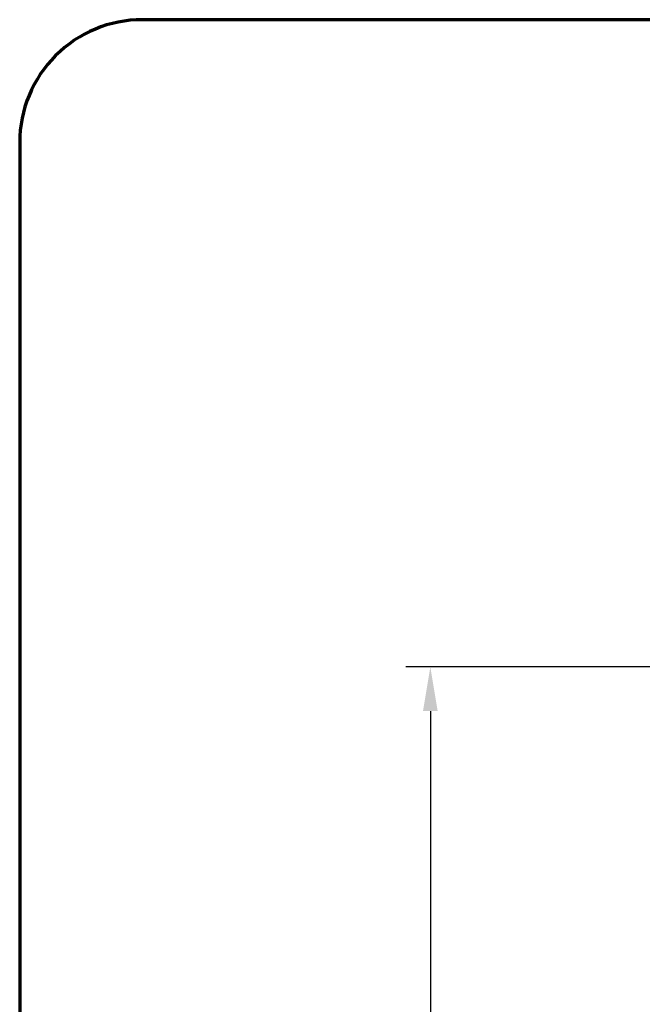
# Model space of a CAD drawing. Units: inches. Extents: x 0 to 45.3, y 0 to 35.2.
# Drawn here: x 0 to 5.1, y 27.2 to 35.2 of the extents above; entities that cross this region are included whole.
import ezdxf

# ---------------------------------------------------------------- set-up
doc = ezdxf.new("R2010")
doc.units = ezdxf.units.IN
doc.header["$MEASUREMENT"] = 0
doc.layers.add('A-SPKR-DETAIL', color=3, linetype='Continuous')
doc.layers.add('TB', color=254, linetype='Continuous', lineweight=70)
doc.styles.add('ARCH', font='arial.ttf')
doc.dimstyles.new('00', dxfattribs={"dimscale": 2, "dimtxt": 0.125, "dimasz": 0.18, "dimexe": 0.1, "dimexo": 0.1, "dimgap": 0.09, "dimtad": 0, "dimtih": 1, "dimtoh": 1, "dimzin": 4, "dimdsep": 46, "dimtxsty": 'ARCH', "dimcen": 0.09, "dimclrd": 1, "dimclre": 1, "dimclrt": 4, "dimadec": 0, "dimazin": 0, "dimtfac": 1, "dimtofl": 0, "dimtmove": 2, "dimatfit": 3, "dimfxl": 1, "dimtolj": 1, "dimtzin": 4, "dimarcsym": 0})

# ---------------------------------------------------------------- blocks, each defined once
blk = doc.blocks.new('SONANCE C title')
at = {"layer": 'TB'}
blk.add_lwpolyline([(21.4553, 17.61), (0.5, 17.61, 0.414214), (0, 17.11), (0, 0.5, 0.414214), (0.5, 0), (21.4553, 0)], format="xyb", dxfattribs=at)
blk = doc.blocks.new('*D18')
at = {"layer": 'A-SPKR-DETAIL', "color": 1, "lineweight": -2}
for p, q in [((6.3934, 29.9431), (3.1491, 29.9431)), ((3.3491, 29.5831), (3.3491, 24.4394)), ((3.3491, 18.1607), (3.3491, 23.7592)), ((6.3499, 17.8007), (3.1491, 17.8007))]:
    blk.add_line(p, q, dxfattribs=at)
at = {"layer": 'A-SPKR-DETAIL', "color": 1}
for points in [[(3.4091, 29.5831), (3.2891, 29.5831), (3.3491, 29.9431)], [(3.2891, 18.1607), (3.4091, 18.1607), (3.3491, 17.8007)]]:
    blk.add_solid(points, dxfattribs=at)
at = {"layer": 'Defpoints', "color": 0}
for p in [(6.5934, 29.9431), (3.3491, 17.8007), (6.5499, 17.8007)]:
    blk.add_point(p, dxfattribs=at)
at = {"layer": 'A-SPKR-DETAIL', "color": 4, "insert": (3.3491, 24.0993), "char_height": 0.25, "attachment_point": 5, "style": 'ARCH'}
blk.add_mtext('\\A1;12.14 [308]', dxfattribs=at)

msp = doc.modelspace()

# ---------------------------------------------------------------- block references
at = {"xscale": 2, "yscale": 2, "zscale": 2}
msp.add_blockref('SONANCE C title', (0, 0), dxfattribs=at)

# ---------------------------------------------------------------- dimensions: what is measured, and where the dimension line sits
at = {"layer": 'A-SPKR-DETAIL'}
dim = msp.add_linear_dim(base=(3.3491, 17.8007), p1=(6.5934, 29.9431), p2=(6.5499, 17.8007), angle=90, dimstyle='00', override={"dimlfac": 1}, dxfattribs=at)
dim.commit()
dim.dimension.update_dxf_attribs({"geometry": '*D18', "text_midpoint": (3.3491, 24.0993), "dimtype": 160})

doc.saveas('drawing.dxf')
